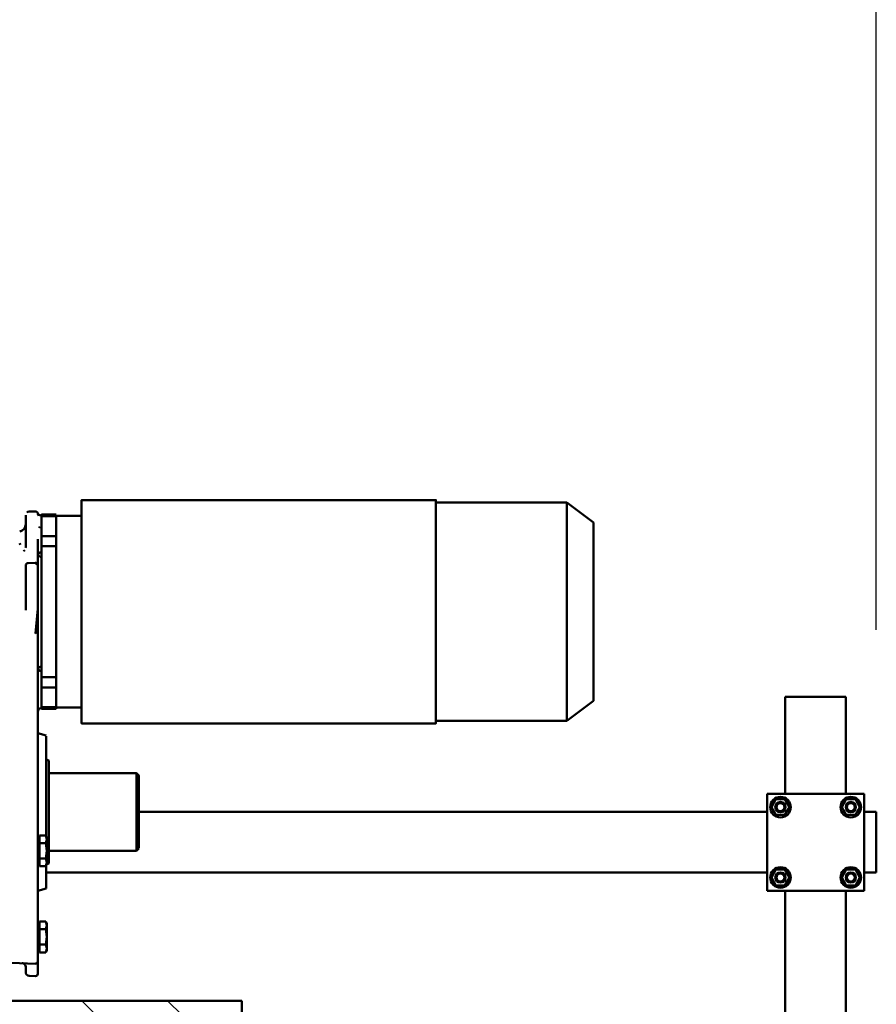
# Model space of a CAD drawing. Units: millimetres. Extents: x 0 to 29700, y 0 to 21000.
# Drawn here: x 25967 to 26673, y 17357 to 18168 of the extents above; entities that cross this region are included whole.
import ezdxf

# ---------------------------------------------------------------- set-up
doc = ezdxf.new("R2010")
doc.units = ezdxf.units.MM
doc.header["$MEASUREMENT"] = 0
for name, color, linetype, lineweight in [('(1) Shape lines', 7, 'Continuous', 35), ('(6) Dimensions', 7, 'Continuous', 35), ('(8) Hatches', 7, 'Continuous', 35)]:
    doc.layers.add(name, color=color, linetype=linetype, lineweight=lineweight)
doc.styles.add('Arial', font='ARIAL.TTF')
doc.dimstyles.new('Vertex Style', dxfattribs={"dimscale": 50, "dimtxt": 0.18, "dimasz": 3.6, "dimexe": 1.8, "dimexo": 0.0625, "dimgap": 1.7, "dimtad": 1, "dimdec": 1, "dimdsep": 46, "dimtxsty": 'Arial', "dimblk1": 'CLOSED', "dimblk2": 'CLOSED', "dimsah": 1, "dimcen": 0.09, "dimdle": 1.8, "dimclrd": 9, "dimclre": 9, "dimadec": 1, "dimazin": 2, "dimtfac": 0.65, "dimtdec": 4, "dimtmove": 0, "dimatfit": 3, "dimfxl": 0, "dimtolj": 1, "dimtzin": 0, "dimlwd": 25, "dimlwe": 25, "dimarcsym": 0})

# ---------------------------------------------------------------- blocks, each defined once
blk = doc.blocks.new('_Closed')
at = {"color": 0, "linetype": 'ByBlock', "lineweight": -2}
for p, q in [((-1, 0.166667), (0, 0)), ((-1, 0.166667), (-1, -0.166667)), ((0, 0), (-1, -0.166667)), ((0, 0), (-1, 0))]:
    blk.add_line(p, q, dxfattribs=at)
blk = doc.blocks.new('*D74')
at = {"layer": '(6) Dimensions', "color": 9, "lineweight": 25}
for p, q in [((25696.51, 17509.9), (25696.51, 18788.9)), ((26672.51, 17665.4), (26672.51, 18788.9)), ((25876.51, 18698.9), (26492.51, 18698.9))]:
    blk.add_line(p, q, dxfattribs=at)
at = {"layer": 'Defpoints', "color": 0}
for p in [(26672.51, 18698.9), (26672.51, 17515.4), (25696.51, 17359.9)]:
    blk.add_point(p, dxfattribs=at)
at = {"layer": '(6) Dimensions', "color": 9, "lineweight": 25, "xscale": 180, "yscale": 180, "zscale": 180, "rotation": 180}
blk.add_blockref('_Closed', (25696.51, 18698.9), dxfattribs=at)
at = {"layer": '(6) Dimensions', "color": 9, "lineweight": 25, "xscale": 180, "yscale": 180, "zscale": 180}
blk.add_blockref('_Closed', (26672.51, 18698.9), dxfattribs=at)
at = {"layer": '(6) Dimensions', "color": 0, "lineweight": 35, "insert": (26184.51, 18864.8), "char_height": 175, "attachment_point": 5, "style": 'Arial'}
blk.add_mtext('\\A1;976', dxfattribs=at)
blk = doc.blocks.new('HATCH_22_acb47d79-7c78-4f58-8776-fca158f3e48e')
at = {"layer": '(8) Hatches', "color": 0, "lineweight": 9}
for p, q in [((-18507.1, 1928.2345), (-18519.1, 1916.2345)), ((-18507.1, 1857.524), (-18519.1, 1845.524)), ((-18507.1, 1786.8135), (-18519.1, 1774.8135)), ((-18507.1, 1716.103), (-18519.1, 1704.103)), ((-18507.1, 1645.3925), (-18519.1, 1633.3925)), ((-18507.1, 1574.682), (-18519.1, 1562.682)), ((-18507.1, 1503.9715), (-18519.1, 1491.9715))]:
    blk.add_line(p, q, dxfattribs=at)
blk = doc.blocks.new('Crane_single_14_b0c64df5-260d-4395-81e4-fd495a786e41')
at = {"layer": '(1) Shape lines', "color": 7, "linetype": 'Continuous', "lineweight": 50, "ltscale": 150}
for p, q in [((-18668.6, 2500.38), (-18674.6, 2500.38)), ((-18674.6, 2490.38), (-18674.6, 2500.38)), ((-18630.6, 2500.38), (-18668.6, 2500.38)), ((-18624.6, 2500.38), (-18630.6, 2500.38)), ((-18624.6, 2490.38), (-18624.6, 2500.38)), ((-18609.6, 2490.38), (-18689.6, 2490.38)), ((-18689.6, 2490.38), (-18689.6, 2410.38)), ((-18678.6, 2486.89), (-18685.1, 2483.13)), ((-18685.1, 2483.13), (-18685.1, 2475.63)), ((-18672.1, 2483.13), (-18678.6, 2486.89)), ((-18672.1, 2475.63), (-18672.1, 2483.13)), ((-18620.6, 2486.89), (-18627.1, 2483.13)), ((-18627.1, 2483.13), (-18627.1, 2475.63)), ((-18614.1, 2483.13), (-18620.6, 2486.89)), ((-18614.1, 2475.63), (-18614.1, 2483.13)), ((-18609.6, 2410.38), (-18609.6, 2490.38)), ((-18769.6, 2475.38), (-18769.6, 2469.38)), ((-18689.6, 2475.38), (-18769.6, 2475.38)), ((-18685.1, 2475.63), (-18678.6, 2471.87)), ((-18678.6, 2471.87), (-18672.1, 2475.63)), ((-18627.1, 2475.63), (-18620.6, 2471.87)), ((-18624.6, 2478.05), (-18624.6, 2478.07)), ((-18620.6, 2471.87), (-18614.1, 2475.63)), ((-18619.27, 2475.38), (-18619.27, 2475.38)), ((-18340.6, 2475.38), (-18609.6, 2475.38)), ((-18769.6, 2469.38), (-18769.6, 2431.38)), ((-18769.6, 2469.38), (-18769.6, 2469.38)), ((-18769.6, 2469.38), (-18769.6, 2469.38)), ((-18769.6, 2431.38), (-18769.6, 2425.38)), ((-18678.6, 2428.89), (-18685.1, 2425.13)), ((-18672.1, 2425.13), (-18678.6, 2428.89)), ((-18620.6, 2428.89), (-18627.1, 2425.13)), ((-18614.1, 2425.13), (-18620.6, 2428.89)), ((-18769.6, 2425.38), (-18769.6, 2425.38)), ((-18689.6, 2425.38), (-18769.6, 2425.38)), ((-18685.1, 2425.13), (-18685.1, 2417.63)), ((-18679.77, 2425.38), (-18679.77, 2425.38)), ((-18674.6, 2422.55), (-18674.6, 2422.55)), ((-18672.1, 2417.63), (-18672.1, 2425.13)), ((-18627.1, 2425.13), (-18627.1, 2417.63)), ((-18624.6, 2422.61), (-18624.6, 2422.61)), ((-18621.83, 2425.38), (-18621.84, 2425.38)), ((-18614.1, 2417.63), (-18614.1, 2425.13)), ((-18342.1, 2425.38), (-18609.6, 2425.38)), ((-18689.6, 2410.38), (-18609.6, 2410.38)), ((-18685.1, 2417.63), (-18678.6, 2413.87)), ((-18678.6, 2413.87), (-18672.1, 2417.63)), ((-18674.6, 1892.68), (-18674.6, 2410.38)), ((-18627.1, 2417.63), (-18620.6, 2413.87)), ((-18624.6, 1816.38), (-18624.6, 2410.38)), ((-18620.6, 2413.87), (-18614.1, 2417.63)), ((-18929.6, 2245.38), (-18913.1, 2267.38)), ((-18766.1, 2267.38), (-18913.1, 2267.38)), ((-18766.1, 2267.38), (-18749.6, 2245.38)), ((-18750.06, 2245.38), (-18929.6, 2245.38)), ((-18929.6, 2137.38), (-18929.6, 2245.38)), ((-18749.6, 2245.38), (-18749.6, 2137.38)), ((-18931.6, 1845.38), (-18931.6, 2137.38)), ((-18747.6, 2137.38), (-18747.6, 1845.38)), ((-18507.1, 1977.38), (-18519.1, 1977.38)), ((-18519.1, 1977.38), (-18519.1, 1477.38)), ((-18706.6, 1890.68), (-18704.6, 1892.68)), ((-18706.6, 1818.38), (-18706.6, 1890.68)), ((-18644.6, 1892.68), (-18642.6, 1890.68)), ((-18642.6, 1890.68), (-18642.6, 1818.38)), ((-18918.6, 1824.38), (-18918.6, 1845.38)), ((-18760.6, 1845.38), (-18760.6, 1824.38)), ((-18919.6, 1812.38), (-18919.6, 1824.38)), ((-18918.63, 1824.38), (-18919.49, 1824.38)), ((-18918.63, 1824.38), (-18918.27, 1824.38)), ((-18918.63, 1824.38), (-18918.63, 1812.38)), ((-18918.02, 1824.38), (-18918.3, 1824.38)), ((-18918.3, 1824.38), (-18918.3, 1812.38)), ((-18908.49, 1824.38), (-18918.02, 1824.38)), ((-18901.99, 1824.38), (-18908.49, 1824.38)), ((-18901.99, 1824.38), (-18901.99, 1812.38)), ((-18901.99, 1824.38), (-18893.5, 1824.38)), ((-18893.5, 1824.38), (-18893.5, 1812.38)), ((-18785.7, 1824.38), (-18893.5, 1824.38)), ((-18785.7, 1824.38), (-18785.7, 1812.38)), ((-18785.7, 1824.38), (-18777.21, 1824.38)), ((-18770.71, 1824.38), (-18777.21, 1824.38)), ((-18777.21, 1824.38), (-18777.21, 1812.38)), ((-18761.18, 1824.38), (-18770.71, 1824.38)), ((-18760.9, 1824.38), (-18761.18, 1824.38)), ((-18760.93, 1824.38), (-18760.57, 1824.38)), ((-18760.9, 1824.38), (-18760.9, 1812.38)), ((-18759.71, 1824.38), (-18760.57, 1824.38)), ((-18760.57, 1824.38), (-18760.57, 1812.38)), ((-18759.6, 1824.38), (-18759.6, 1812.38)), ((-18717.83, 1816.38), (-18717.1, 1818.38)), ((-18717.1, 1818.38), (-18632.1, 1818.38)), ((-18632.1, 1818.38), (-18631.54, 1816.85)), ((-18919.09, 1812.38), (-18919.49, 1812.38)), ((-18919, 1812.28), (-18919, 1812.38)), ((-18919, 1812.28), (-18919, 1812.38)), ((-18904.98, 1812.38), (-18918.99, 1812.38)), ((-18901.99, 1812.38), (-18904.99, 1812.38)), ((-18901.99, 1812.38), (-18893.5, 1812.38)), ((-18785.7, 1812.38), (-18893.5, 1812.38)), ((-18888.56, 1812.38), (-18888.56, 1812.28)), ((-18888.56, 1812.38), (-18888.56, 1812.28)), ((-18884.71, 1812.28), (-18884.7, 1812.38)), ((-18794.5, 1812.38), (-18794.49, 1812.28)), ((-18790.64, 1812.28), (-18790.64, 1812.38)), ((-18790.64, 1812.28), (-18790.64, 1812.38)), ((-18785.7, 1812.38), (-18777.21, 1812.38)), ((-18774.21, 1812.38), (-18777.21, 1812.38)), ((-18760.21, 1812.38), (-18774.22, 1812.38)), ((-18760.2, 1812.38), (-18760.2, 1812.28)), ((-18760.2, 1812.38), (-18760.2, 1812.28)), ((-18759.71, 1812.38), (-18760.11, 1812.38)), ((-18739.48, 1809.38), (-18737.6, 1816.38)), ((-18654.33, 1816.38), (-18737.14, 1816.38)), ((-18655.3, 1815.9), (-18653.6, 1816.88)), ((-18655.3, 1815.9), (-18655.3, 1810.88)), ((-18655.3, 1810.88), (-18648.95, 1810.88)), ((-18652.13, 1816.88), (-18653.6, 1816.88)), ((-18653.1, 1810.38), (-18653.1, 1810.88)), ((-18653.1, 1810.38), (-18632.1, 1810.38)), ((-18642.6, 1816.88), (-18652.13, 1816.88)), ((-18648.95, 1815.9), (-18648.95, 1810.88)), ((-18648.95, 1810.88), (-18636.25, 1810.88)), ((-18633.07, 1816.88), (-18642.6, 1816.88)), ((-18636.25, 1815.9), (-18636.25, 1810.88)), ((-18636.25, 1810.88), (-18629.9, 1810.88)), ((-18631.6, 1816.88), (-18633.07, 1816.88)), ((-18632.1, 1810.88), (-18632.1, 1810.38)), ((-18631.6, 1816.88), (-18629.9, 1815.9)), ((-18611.6, 1816.38), (-18630.52, 1816.38)), ((-18629.9, 1815.9), (-18629.9, 1810.88)), ((-18611.6, 1816.38), (-18609.72, 1809.38)), ((-18584.3, 1815.9), (-18582.6, 1816.88)), ((-18584.3, 1815.9), (-18584.3, 1810.88)), ((-18584.3, 1810.88), (-18577.95, 1810.88)), ((-18581.13, 1816.88), (-18582.6, 1816.88)), ((-18582.1, 1810.38), (-18582.1, 1810.88)), ((-18582.1, 1810.38), (-18561.1, 1810.38)), ((-18571.6, 1816.88), (-18581.13, 1816.88)), ((-18577.95, 1815.9), (-18577.95, 1810.88)), ((-18577.95, 1810.88), (-18565.25, 1810.88)), ((-18562.07, 1816.88), (-18571.6, 1816.88)), ((-18565.25, 1815.9), (-18565.25, 1810.88)), ((-18565.25, 1810.88), (-18558.9, 1810.88)), ((-18560.6, 1816.88), (-18562.07, 1816.88)), ((-18561.1, 1810.88), (-18561.1, 1810.38)), ((-18560.6, 1816.88), (-18558.9, 1815.9)), ((-18558.9, 1815.9), (-18558.9, 1810.88)), ((-18922.11, 1802.28), (-18922.29, 1807.41)), ((-18879.88, 1807.31), (-18879.67, 1801.31)), ((-18551.5, 1752.88), (-18549.59, 1807.41)), ((-18865.65, 1799.38), (-18877.67, 1799.38)), ((-18865.65, 1799.38), (-18840.78, 1799.38))]:
    blk.add_line(p, q, dxfattribs=at)
at = {"layer": '(1) Shape lines', "color": 7, "linetype": 'Continuous', "lineweight": 50, "ltscale": 50}
for p, q in [((-18921.05, 1809.26), (-18920.4, 1809.38)), ((-18919.5, 1809.28), (-18919.36, 1810.11)), ((-18919.32, 1810.59), (-18919.16, 1811.2)), ((-18919.32, 1810.59), (-18919.22, 1811)), ((-18919.28, 1810.64), (-18919.17, 1811.05)), ((-18919.27, 1810.8), (-18919.22, 1811)), ((-18919.22, 1810.98), (-18919.15, 1811.45)), ((-18919.22, 1810.99), (-18919.17, 1811.33)), ((-18919.17, 1811.05), (-18919.21, 1810.84)), ((-18919.17, 1811.33), (-18918.98, 1812.28)), ((-18919.15, 1811.45), (-18919.13, 1811.52)), ((-18919.04, 1811.98), (-18919, 1812.28)), ((-18909.77, 1811.05), (-18908.58, 1810.64)), ((-18908.96, 1812.28), (-18906.77, 1812.28)), ((-18887.65, 1810.18), (-18887.18, 1809.83)), ((-18887.18, 1809.83), (-18886.66, 1809.58)), ((-18886.67, 1809.58), (-18886.66, 1809.58)), ((-18886.66, 1809.58), (-18885.59, 1809.38)), ((-18885.96, 1809.34), (-18885.3, 1809.38)), ((-18885.3, 1809.38), (-18885.62, 1809.35)), ((-18878.23, 1809.35), (-18877.88, 1809.38)), ((-18840.37, 1809.35), (-18841.91, 1809.38)), ((-18839.37, 1809.35), (-18839.23, 1809.35)), ((-18551.4, 1809.38), (-18551.14, 1809.35)), ((-18551.32, 1809.36), (-18551.4, 1809.38)), ((-18551.4, 1809.38), (-18551.4, 1809.38)), ((-18551.32, 1809.36), (-18551.33, 1809.36)), ((-18541.4, 1809.38), (-18541.29, 1809.35)), ((-18921.76, 1808.8), (-18921.05, 1809.26)), ((-18919.64, 1808.48), (-18919.64, 1808.48)), ((-18919.64, 1808.48), (-18919.64, 1808.48)), ((-18886.41, 1809.31), (-18885.96, 1809.34)), ((-18885.97, 1809.32), (-18886.07, 1809.31)), ((-18885.89, 1809.34), (-18885.81, 1809.35)), ((-18879.88, 1807.31), (-18879.87, 1807.54)), ((-18879.87, 1807.54), (-18879.86, 1807.68)), ((-18879.86, 1807.68), (-18879.84, 1807.77)), ((-18879.84, 1807.77), (-18879.76, 1808.07)), ((-18879.76, 1808.07), (-18879.7, 1808.19)), ((-18879.7, 1808.19), (-18879.58, 1808.44)), ((-18879.6, 1800.84), (-18879.7, 1801.31)), ((-18879.58, 1808.44), (-18879.49, 1808.56)), ((-18879.32, 1808.77), (-18879.31, 1808.78)), ((-18879.22, 1808.86), (-18878.99, 1809.04)), ((-18878.99, 1809.04), (-18878.91, 1809.09)), ((-18878.58, 1809.25), (-18878.25, 1809.35)), ((-18878.25, 1809.35), (-18878.23, 1809.35)), ((-18878.24, 1809.35), (-18878.23, 1809.35)), ((-18836.82, 1809.29), (-18837.58, 1809.3)), ((-18821.85, 1807.31), (-18822.3, 1807.72)), ((-18822.3, 1807.72), (-18821.99, 1807.51)), ((-18550.78, 1809.24), (-18550.81, 1809.25)), ((-18550.77, 1809.23), (-18550.78, 1809.24)), ((-18550.43, 1809.06), (-18550.41, 1809.04)), ((-18550.41, 1809.04), (-18550.05, 1808.8)), ((-18894.71, 1794.94), (-18895.97, 1794.42)), ((-18892.16, 1799.24), (-18892.8, 1799.38)), ((-18889.52, 1797.69), (-18890.3, 1798.73)), ((-18879.4, 1800.27), (-18879.52, 1800.63)), ((-18879.48, 1800.54), (-18879.47, 1800.52)), ((-18878.98, 1799.87), (-18878.96, 1799.86)), ((-18878.25, 1799.43), (-18878.42, 1799.53)), ((-18878.4, 1799.52), (-18878.4, 1799.52)), ((-18549.73, 1797.56), (-18549.96, 1796.86))]:
    blk.add_line(p, q, dxfattribs=at)
at = {"layer": '(1) Shape lines', "color": 7, "linetype": 'Continuous', "lineweight": 50, "ltscale": 150}
for points in [[(-18747.69, 2137.38), (-18747.6, 2137.38), (-18931.6, 2137.38), (-18931.51, 2137.38)], [(-18706.51, 1890.68), (-18706.6, 1890.68), (-18642.69, 1890.68)], [(-18644.69, 1892.68), (-18704.6, 1892.68), (-18704.51, 1892.68)], [(-18747.69, 1845.38), (-18747.6, 1845.38), (-18931.6, 1845.38), (-18931.51, 1845.38)], [(-18918.03, 1809.38), (-18918.03, 1809.38)], [(-18899.5, 1809.38), (-18889.76, 1809.38)], [(-18889.76, 1809.38), (-18885.3, 1809.38)], [(-18885.3, 1809.38), (-18877.88, 1809.38)], [(-18879.88, 1807.31), (-18877.88, 1809.38)], [(-18865.68, 1809.38), (-18874.4, 1809.38), (-18877.88, 1809.38)], [(-18865.68, 1809.38), (-18841.91, 1809.38)], [(-18821.22, 1809.38), (-18841.91, 1809.38)], [(-18821.58, 1807.41), (-18841.91, 1809.38)], [(-18821.22, 1809.38), (-18797.6, 1809.38)], [(-18633.38, 1809.38), (-18797.6, 1809.38)], [(-18652.13, 1816.88), (-18655.3, 1815.9)], [(-18648.95, 1815.9), (-18652.13, 1816.88)], [(-18642.6, 1816.88), (-18648.95, 1815.9)], [(-18636.25, 1815.9), (-18642.6, 1816.88)], [(-18633.07, 1816.88), (-18636.25, 1815.9)], [(-18613.87, 1809.38), (-18633.38, 1809.38)], [(-18629.9, 1815.9), (-18633.07, 1816.88)], [(-18554.45, 1809.38), (-18578.42, 1809.38), (-18613.87, 1809.38)], [(-18581.13, 1816.88), (-18584.3, 1815.9)], [(-18577.95, 1815.9), (-18581.13, 1816.88)], [(-18571.6, 1816.88), (-18577.95, 1815.9)], [(-18565.25, 1815.9), (-18571.6, 1816.88)], [(-18562.07, 1816.88), (-18565.25, 1815.9)], [(-18558.9, 1815.9), (-18562.07, 1816.88)], [(-18551.49, 1809.38), (-18554.45, 1809.38)], [(-18551.49, 1809.38), (-18550.06, 1809.38)], [(-18550.06, 1809.38), (-18541.54, 1809.38)], [(-18541.54, 1809.38), (-18541.22, 1809.38)], [(-18879.86, 1807.64), (-18879.87, 1807.54), (-18879.88, 1807.31)], [(-18879.77, 1808.03), (-18879.84, 1807.77), (-18879.85, 1807.71)], [(-18879.64, 1808.3), (-18879.7, 1808.19), (-18879.75, 1808.08)], [(-18879.22, 1808.86), (-18879.32, 1808.77), (-18879.49, 1808.56), (-18879.53, 1808.5)], [(-18879.29, 1808.8), (-18879.31, 1808.77)], [(-18539.5, 1802.28), (-18539.32, 1807.41)], [(-18915.89, 1799.38), (-18919.12, 1799.38)], [(-18909.47, 1799.38), (-18915.89, 1799.38)], [(-18892.8, 1799.38), (-18909.47, 1799.38)], [(-18908.9, 1799.38), (-18909.18, 1799.38)], [(-18904.66, 1799.38), (-18908.9, 1799.38)], [(-18546.97, 1799.38), (-18542.5, 1799.38)]]:
    blk.add_lwpolyline(points, dxfattribs=at)
at = {"layer": '(1) Shape lines', "color": 7, "linetype": 'Continuous', "lineweight": 50, "ltscale": 50}
for points in [[(-18919.39, 1809.89), (-18919.5, 1809.28), (-18919.32, 1810.59)], [(-18919.26, 1810.83), (-18919.15, 1811.28), (-18919.19, 1811.11)], [(-18888.58, 1812.28), (-18888.32, 1811.13), (-18887.65, 1810.18)], [(-18888.34, 1811.2), (-18887.67, 1810.22), (-18887.19, 1809.85)], [(-18922.29, 1807.41), (-18922.18, 1808.13), (-18921.76, 1808.8)], [(-18878.52, 1809.27), (-18878.67, 1809.24), (-18878.27, 1809.34)], [(-18540.41, 1800.22), (-18540.72, 1799.98), (-18540.89, 1799.85)]]:
    blk.add_lwpolyline(points, dxfattribs=at)
at = {"layer": '(1) Shape lines', "color": 7, "linetype": 'Continuous', "lineweight": 50, "ltscale": 150}
for centre, radius in [((-18678.6, 2479.38), 8.5), ((-18678.6, 2479.38), 4.25), ((-18620.6, 2479.38), 8.5), ((-18620.6, 2479.38), 4.25), ((-18678.6, 2479.38), 3.25), ((-18620.6, 2479.38), 3.25), ((-18678.6, 2421.38), 8.5), ((-18620.6, 2421.38), 8.5), ((-18678.6, 2421.38), 4.25), ((-18678.6, 2421.38), 3.25), ((-18620.6, 2421.38), 4.25), ((-18620.6, 2421.38), 3.25)]:
    blk.add_circle(centre, radius, dxfattribs=at)
for centre, radius, start, end in [((-18887.71, 1812.38), 3, 286.44038, 358), ((-18791.49, 1812.38), 3, 182, 253.93089), ((-18793.64, 1812.38), 3, 270, 358), ((-18793.64, 1812.38), 3, 285.43799, 313.51963), ((-18793.64, 1812.38), 3, 314.26045, 358), ((-18757.2, 1812.38), 3, 182, 270), ((-18757.2, 1812.38), 3, 182, 225.97678), ((-18757.2, 1812.38), 3, 226.04276, 270), ((-18651.53, 1809.38), 1.02, 100.95474, 180), ((-18633.67, 1809.38), 1.02, 0, 79.04526), ((-18580.53, 1809.38), 1.02, 100.95474, 180), ((-18562.67, 1809.38), 1.02, 0, 79.04526), ((-18551.49, 1807.48), 1.9, 78.96734, 90), ((-18551.49, 1807.48), 1.9, 358, 90), ((-18541.22, 1807.48), 1.9, 357.99977, 90), ((-18919.12, 1802.38), 3, 181.99994, 225.00005), ((-18877.67, 1801.38), 2, 182, 270), ((-18551.49, 1807.48), 1.9, 67.48807, 74.13361), ((-18551.49, 1807.48), 1.9, 56.11497, 60.80589), ((-18551.49, 1807.48), 1.9, 27.18862, 32.2431), ((-18551.49, 1807.48), 1.9, 13.85993, 20.51255), ((-18551.49, 1807.48), 1.9, 358, 9.03307), ((-18542.5, 1802.38), 3, 314, 358), ((-18911.7, 1793.38), 6, 51.96868, 90), ((-18911.7, 1793.38), 6, 10, 90), ((-18911.7, 1793.38), 6, 10, 48.50535), ((-18877.67, 1801.38), 2, 187.59336, 196.65922), ((-18877.67, 1801.38), 2, 198.29868, 207.30775), ((-18877.67, 1801.38), 2, 207.91776, 210.20569), ((-18877.67, 1801.38), 2, 218.52282, 224.42951), ((-18877.67, 1801.38), 2, 228.76971, 229.81761), ((-18877.67, 1801.38), 2, 246.75444, 248.58987), ((-18877.67, 1801.38), 2, 251.7383, 258.37382), ((-18877.67, 1801.38), 2, 262.07235, 265.82424), ((-18877.67, 1801.38), 2, 265.82424, 270), ((-18546.97, 1796.38), 3, 164.91338, 178), ((-18546.97, 1796.38), 3, 168.68505, 178), ((-18546.97, 1796.38), 3, 156.84159, 165.70978), ((-18546.97, 1796.38), 3, 90, 156.84159), ((-18546.97, 1796.38), 3, 99.31495, 102.29081), ((-18542.5, 1802.38), 3, 270, 314), ((-18542.5, 1802.38), 3, 280.28432, 291.1584)]:
    blk.add_arc(centre, radius, start, end, dxfattribs=at)
at = {"layer": '(8) Hatches', "color": 253, "linetype": 'ByBlock'}
blk.add_blockref('HATCH_22_acb47d79-7c78-4f58-8776-fca158f3e48e', (0, 0), dxfattribs=at)

msp = doc.modelspace()

# ---------------------------------------------------------------- block references
at = {"color": 7, "linetype": 'ByBlock', "rotation": 270}
msp.add_blockref('Crane_single_14_b0c64df5-260d-4395-81e4-fd495a786e41', (24172.13, -1159.2), dxfattribs=at)

# ---------------------------------------------------------------- dimensions: what is measured, and where the dimension line sits
at = {"layer": '(6) Dimensions', "color": 7, "lineweight": 35}
dim = msp.add_linear_dim(base=(26672.51, 18698.9), p1=(25696.51, 17359.9), p2=(26672.51, 17515.4), dimstyle='Vertex Style', override={"dimtxt": 3.5, "dimexo": 3, "dimgap": 1.53125, "dimdec": 0, "dimtxsty": 'Arial', "dimcen": 0}, dxfattribs=at)
dim.commit()
dim.dimension.update_dxf_attribs({"geometry": '*D74', "text_midpoint": (26184.51, 18698.9), "dimtype": 160})

doc.saveas('drawing.dxf')
